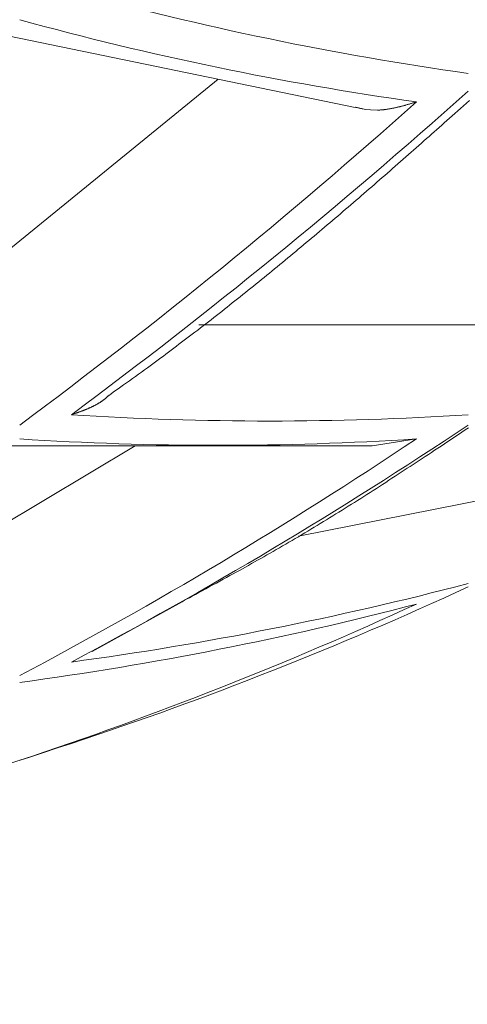
# Model space of a CAD drawing. Units: millimetres. Extents: x 1951 to 3247, y 695 to 2417.
# Drawn here: x 2591 to 2592, y 1046 to 1047 of the extents above; entities that cross this region are included whole.
import ezdxf

# ---------------------------------------------------------------- set-up
doc = ezdxf.new("R2010")
doc.units = ezdxf.units.MM
doc.layers.add('繪圖線', color=7, linetype='Continuous')

# ---------------------------------------------------------------- blocks, each defined once
blk = doc.blocks.new('A$C0453439D')
at = {"layer": '繪圖線', "color": 7, "linetype": 'Continuous', "lineweight": 0}
for p, q in [((640.62188, 352.61935), (640.99719, 352.54181)), ((640.85853, 352.57046), (640.56915, 352.3346)), ((641.10993, 352.54627), (641.1129, 352.54891)), ((640.99772, 352.54213), (640.99729, 352.54224)), ((640.99822, 352.54201), (640.99772, 352.54213)), ((640.99876, 352.54187), (640.99822, 352.54201)), ((640.99936, 352.54172), (640.99876, 352.54187)), ((640.99999, 352.54157), (640.99936, 352.54172)), ((641.00066, 352.5414), (640.99999, 352.54157)), ((641.00135, 352.54124), (641.00066, 352.5414)), ((641.00205, 352.54107), (641.00135, 352.54124)), ((641.00277, 352.54091), (641.00205, 352.54107)), ((641.00349, 352.54075), (641.00277, 352.54091)), ((641.00421, 352.54059), (641.00349, 352.54075)), ((641.00492, 352.54044), (641.00421, 352.54059)), ((641.00768, 352.53992), (641.00492, 352.54044)), ((641.01257, 352.53932), (641.00768, 352.53992)), ((641.01982, 352.53916), (641.01257, 352.53932)), ((641.02027, 352.53918), (641.01982, 352.53916)), ((641.02092, 352.5392), (641.02027, 352.53918)), ((641.02156, 352.53924), (641.02092, 352.5392)), ((641.02221, 352.53927), (641.02156, 352.53924)), ((641.02286, 352.53932), (641.02221, 352.53927)), ((641.0235, 352.53937), (641.02286, 352.53932)), ((641.02414, 352.53942), (641.0235, 352.53937)), ((641.02479, 352.53948), (641.02414, 352.53942)), ((641.02543, 352.53954), (641.02479, 352.53948)), ((641.02607, 352.53961), (641.02543, 352.53954)), ((641.02672, 352.53969), (641.02607, 352.53961)), ((641.02736, 352.53977), (641.02672, 352.53969)), ((641.028, 352.53985), (641.02736, 352.53977)), ((641.02864, 352.53994), (641.028, 352.53985)), ((641.02929, 352.54003), (641.02864, 352.53994)), ((641.02993, 352.54013), (641.02929, 352.54003)), ((641.03058, 352.54023), (641.02993, 352.54013)), ((641.03122, 352.54033), (641.03058, 352.54023)), ((641.03187, 352.54044), (641.03122, 352.54033)), ((641.03251, 352.54055), (641.03187, 352.54044)), ((641.03316, 352.54067), (641.03251, 352.54055)), ((641.03381, 352.54079), (641.03316, 352.54067)), ((641.03446, 352.54092), (641.03381, 352.54079)), ((641.03511, 352.54105), (641.03446, 352.54092)), ((641.03576, 352.54118), (641.03511, 352.54105)), ((641.03641, 352.54132), (641.03576, 352.54118)), ((641.03706, 352.54146), (641.03641, 352.54132)), ((641.03772, 352.5416), (641.03706, 352.54146)), ((641.03837, 352.54175), (641.03772, 352.5416)), ((641.03902, 352.5419), (641.03837, 352.54175)), ((641.03968, 352.54205), (641.03902, 352.5419)), ((641.04033, 352.54221), (641.03968, 352.54205)), ((641.04097, 352.54236), (641.04033, 352.54221)), ((641.04162, 352.54252), (641.04097, 352.54236)), ((641.04226, 352.54268), (641.04162, 352.54252)), ((641.0429, 352.54284), (641.04226, 352.54268)), ((641.04353, 352.543), (641.0429, 352.54284)), ((641.04416, 352.54317), (641.04353, 352.543)), ((641.04479, 352.54333), (641.04416, 352.54317)), ((641.04542, 352.5435), (641.04479, 352.54333)), ((641.04604, 352.54367), (641.04542, 352.5435)), ((641.04667, 352.54384), (641.04604, 352.54367)), ((641.04731, 352.54401), (641.04667, 352.54384)), ((641.04795, 352.54419), (641.04731, 352.54401)), ((641.0486, 352.54437), (641.04795, 352.54419)), ((641.04926, 352.54456), (641.0486, 352.54437)), ((641.04993, 352.54475), (641.04926, 352.54456)), ((641.05062, 352.54495), (641.04993, 352.54475)), ((641.05132, 352.54516), (641.05062, 352.54495)), ((641.05204, 352.54537), (641.05132, 352.54516)), ((641.05278, 352.54558), (641.05204, 352.54537)), ((641.05351, 352.5458), (641.05278, 352.54558)), ((641.05425, 352.54602), (641.05351, 352.5458)), ((641.05497, 352.54623), (641.05425, 352.54602)), ((641.05567, 352.54644), (641.05497, 352.54623)), ((641.05635, 352.54664), (641.05567, 352.54644)), ((641.057, 352.54684), (641.05635, 352.54664)), ((641.05761, 352.54702), (641.057, 352.54684)), ((641.05817, 352.54719), (641.05761, 352.54702)), ((641.05867, 352.54734), (641.05817, 352.54719)), ((641.05912, 352.54747), (641.05867, 352.54734)), ((641.0982, 352.53583), (641.10105, 352.53837)), ((641.10105, 352.53837), (641.10397, 352.54097)), ((641.10397, 352.54097), (641.10694, 352.54361)), ((641.10694, 352.54361), (641.10993, 352.54627)), ((641.08736, 352.5262), (641.09, 352.52855)), ((641.09, 352.52855), (641.09268, 352.53093)), ((641.09268, 352.53093), (641.09541, 352.53335)), ((641.09541, 352.53335), (641.0982, 352.53583)), ((641.07708, 352.51709), (641.07963, 352.51935)), ((641.07963, 352.51935), (641.08218, 352.52161)), ((641.08218, 352.52161), (641.08476, 352.5239)), ((641.08476, 352.5239), (641.08736, 352.5262)), ((641.06686, 352.50805), (641.06944, 352.51033)), ((641.06944, 352.51033), (641.072, 352.51259)), ((641.072, 352.51259), (641.07454, 352.51484)), ((641.07454, 352.51484), (641.07708, 352.51709)), ((641.05375, 352.49648), (641.0564, 352.49881)), ((641.0564, 352.49881), (641.05903, 352.50114)), ((641.05903, 352.50114), (641.06166, 352.50345)), ((641.06166, 352.50345), (641.06427, 352.50576)), ((641.06427, 352.50576), (641.06686, 352.50805)), ((641.04311, 352.48712), (641.04578, 352.48946)), ((641.04578, 352.48946), (641.04844, 352.49181)), ((641.04844, 352.49181), (641.0511, 352.49415)), ((641.0511, 352.49415), (641.05375, 352.49648)), ((641.03248, 352.47781), (641.03513, 352.48013)), ((641.03513, 352.48013), (641.03779, 352.48245)), ((641.03779, 352.48245), (641.04045, 352.48479)), ((641.04045, 352.48479), (641.04311, 352.48712)), ((641.01926, 352.46628), (641.0219, 352.46857)), ((641.0219, 352.46857), (641.02454, 352.47087)), ((641.02454, 352.47087), (641.02719, 352.47318)), ((641.02719, 352.47318), (641.02983, 352.47549)), ((641.02983, 352.47549), (641.03248, 352.47781)), ((641.00871, 352.45711), (641.01135, 352.4594)), ((641.01135, 352.4594), (641.01399, 352.46169)), ((641.01399, 352.46169), (641.01663, 352.46398)), ((641.01663, 352.46398), (641.01926, 352.46628)), ((640.99814, 352.44798), (641.00078, 352.45026)), ((641.00078, 352.45026), (641.00343, 352.45255)), ((641.00343, 352.45255), (641.00607, 352.45483)), ((641.00607, 352.45483), (641.00871, 352.45711)), ((640.98489, 352.4366), (640.98754, 352.43887)), ((640.98754, 352.43887), (640.99019, 352.44115)), ((640.99019, 352.44115), (640.99284, 352.44342)), ((640.99284, 352.44342), (640.99549, 352.4457)), ((640.99549, 352.4457), (640.99814, 352.44798)), ((640.97427, 352.42754), (640.97693, 352.4298)), ((640.97693, 352.4298), (640.97958, 352.43206)), ((640.97958, 352.43206), (640.98224, 352.43433)), ((640.98224, 352.43433), (640.98489, 352.4366)), ((640.96099, 352.41628), (640.96365, 352.41852)), ((640.96365, 352.41852), (640.9663, 352.42077)), ((640.9663, 352.42077), (640.96896, 352.42303)), ((640.96896, 352.42303), (640.97162, 352.42528)), ((640.97162, 352.42528), (640.97427, 352.42754)), ((640.95036, 352.40733), (640.95302, 352.40956)), ((640.95302, 352.40956), (640.95568, 352.4118)), ((640.95568, 352.4118), (640.95833, 352.41404)), ((640.95833, 352.41404), (640.96099, 352.41628)), ((640.93971, 352.39843), (640.94238, 352.40065)), ((640.94238, 352.40065), (640.94504, 352.40287)), ((640.94504, 352.40287), (640.9477, 352.4051)), ((640.9477, 352.4051), (640.95036, 352.40733)), ((640.92639, 352.38737), (640.92906, 352.38958)), ((640.92906, 352.38958), (640.93172, 352.39178)), ((640.93172, 352.39178), (640.93439, 352.394)), ((640.93439, 352.394), (640.93705, 352.39621)), ((640.93705, 352.39621), (640.93971, 352.39843)), ((640.91305, 352.3764), (640.91572, 352.37859)), ((640.91572, 352.37859), (640.91839, 352.38078)), ((640.91839, 352.38078), (640.92106, 352.38297)), ((640.92106, 352.38297), (640.92373, 352.38517)), ((640.92373, 352.38517), (640.92639, 352.38737)), ((640.90235, 352.36768), (640.90503, 352.36985)), ((640.90503, 352.36985), (640.9077, 352.37203)), ((640.9077, 352.37203), (640.91038, 352.37421)), ((640.91038, 352.37421), (640.91305, 352.3764)), ((640.88897, 352.35687), (640.89165, 352.35902)), ((640.89165, 352.35902), (640.89432, 352.36118)), ((640.89432, 352.36118), (640.897, 352.36334)), ((640.897, 352.36334), (640.89968, 352.36551)), ((640.89968, 352.36551), (640.90235, 352.36768)), ((640.87826, 352.3483), (640.88094, 352.35043)), ((640.88094, 352.35043), (640.88361, 352.35257)), ((640.88361, 352.35257), (640.88629, 352.35472)), ((640.88629, 352.35472), (640.88897, 352.35687)), ((640.86488, 352.33768), (640.86756, 352.3398)), ((640.86756, 352.3398), (640.87023, 352.34192)), ((640.87023, 352.34192), (640.87291, 352.34404)), ((640.87291, 352.34404), (640.87559, 352.34616)), ((640.87559, 352.34616), (640.87826, 352.3483)), ((640.85143, 352.32715), (640.85413, 352.32925)), ((640.85413, 352.32925), (640.85682, 352.33136)), ((640.85682, 352.33136), (640.85951, 352.33346)), ((640.85951, 352.33346), (640.8622, 352.33557)), ((640.8622, 352.33557), (640.86488, 352.33768)), ((641.13639, 352.3219), (640.83888, 352.3219)), ((640.84059, 352.31875), (640.84331, 352.32085)), ((640.84331, 352.32085), (640.84602, 352.32295)), ((640.84602, 352.32295), (640.84873, 352.32505)), ((640.84873, 352.32505), (640.85143, 352.32715)), ((640.82701, 352.30835), (640.82972, 352.31041)), ((640.82972, 352.31041), (640.83243, 352.31249)), ((640.83243, 352.31249), (640.83515, 352.31457)), ((640.83515, 352.31457), (640.83787, 352.31666)), ((640.83787, 352.31666), (640.84059, 352.31875)), ((640.81366, 352.29823), (640.8163, 352.30022)), ((640.8163, 352.30022), (640.81896, 352.30223)), ((640.81896, 352.30223), (640.82163, 352.30426)), ((640.82163, 352.30426), (640.82432, 352.3063)), ((640.82432, 352.3063), (640.82701, 352.30835)), ((640.80058, 352.28844), (640.8032, 352.29039)), ((640.8032, 352.29039), (640.80581, 352.29234)), ((640.80581, 352.29234), (640.80842, 352.29429)), ((640.80842, 352.29429), (640.81103, 352.29625)), ((640.81103, 352.29625), (640.81366, 352.29823)), ((640.78697, 352.27842), (640.78978, 352.28048)), ((640.78978, 352.28048), (640.79254, 352.2825)), ((640.79254, 352.2825), (640.79525, 352.2845)), ((640.79525, 352.2845), (640.79793, 352.28647)), ((640.79793, 352.28647), (640.80058, 352.28844)), ((640.77198, 352.2676), (640.77507, 352.26981)), ((640.77507, 352.26981), (640.77813, 352.27202)), ((640.77813, 352.27202), (640.78115, 352.2742)), ((640.78115, 352.2742), (640.78409, 352.27633)), ((640.78409, 352.27633), (640.78697, 352.27842)), ((640.75738, 352.2572), (640.76009, 352.25912)), ((640.76009, 352.25912), (640.76294, 352.26115)), ((640.76294, 352.26115), (640.76589, 352.26325)), ((640.76589, 352.26325), (640.76891, 352.26541)), ((640.76891, 352.26541), (640.77198, 352.2676)), ((640.74635, 352.24902), (640.7467, 352.24935)), ((640.7467, 352.24935), (640.74705, 352.24966)), ((640.74705, 352.24966), (640.74737, 352.24997)), ((640.74737, 352.24997), (640.74768, 352.25025)), ((640.74768, 352.25025), (640.74796, 352.25052)), ((640.74796, 352.25052), (640.74821, 352.25076)), ((640.74821, 352.25076), (640.74843, 352.25097)), ((640.74849, 352.2509), (640.75036, 352.25222)), ((640.75036, 352.25222), (640.75248, 352.25373)), ((640.75248, 352.25373), (640.75483, 352.25539)), ((640.75483, 352.25539), (640.75738, 352.2572)), ((640.73079, 352.23896), (640.7312, 352.23915)), ((640.7312, 352.23915), (640.73161, 352.23935)), ((640.73161, 352.23935), (640.73201, 352.23955)), ((640.73201, 352.23955), (640.73242, 352.23975)), ((640.73242, 352.23975), (640.73282, 352.23995)), ((640.73282, 352.23995), (640.73322, 352.24015)), ((640.73322, 352.24015), (640.73362, 352.24036)), ((640.73362, 352.24036), (640.73402, 352.24056)), ((640.73402, 352.24056), (640.73442, 352.24078)), ((640.73442, 352.24078), (640.73481, 352.24099)), ((640.73481, 352.24099), (640.73521, 352.2412)), ((640.73521, 352.2412), (640.73561, 352.24142)), ((640.73561, 352.24142), (640.736, 352.24164)), ((640.736, 352.24164), (640.73639, 352.24187)), ((640.73639, 352.24187), (640.73678, 352.24209)), ((640.73678, 352.24209), (640.73717, 352.24232)), ((640.73717, 352.24232), (640.73756, 352.24255)), ((640.73756, 352.24255), (640.73794, 352.24279)), ((640.73794, 352.24279), (640.73832, 352.24302)), ((640.73832, 352.24302), (640.7387, 352.24326)), ((640.7387, 352.24326), (640.73908, 352.24349)), ((640.73908, 352.24349), (640.73945, 352.24373)), ((640.73945, 352.24373), (640.73982, 352.24397)), ((640.73982, 352.24397), (640.74018, 352.2442)), ((640.74018, 352.2442), (640.74054, 352.24444)), ((640.74054, 352.24444), (640.7409, 352.24468)), ((640.7409, 352.24468), (640.74125, 352.24492)), ((640.74125, 352.24492), (640.7416, 352.24517)), ((640.7416, 352.24517), (640.74195, 352.24542)), ((640.74195, 352.24542), (640.74231, 352.24567)), ((640.74231, 352.24567), (640.74266, 352.24593)), ((640.74266, 352.24593), (640.74301, 352.2462)), ((640.74301, 352.2462), (640.74337, 352.24648)), ((640.74337, 352.24648), (640.74373, 352.24676)), ((640.74373, 352.24676), (640.7441, 352.24706)), ((640.7441, 352.24706), (640.74447, 352.24737)), ((640.74447, 352.24737), (640.74484, 352.24769)), ((640.74484, 352.24769), (640.74522, 352.24802)), ((640.74522, 352.24802), (640.7456, 352.24835)), ((640.7456, 352.24835), (640.74598, 352.24869)), ((640.74598, 352.24869), (640.74635, 352.24902)), ((640.71012, 352.23102), (640.71043, 352.23113)), ((640.71043, 352.23113), (640.71077, 352.23124)), ((640.71077, 352.23124), (640.71115, 352.23137)), ((640.71115, 352.23137), (640.71156, 352.23152)), ((640.71156, 352.23152), (640.712, 352.23167)), ((640.712, 352.23167), (640.71246, 352.23182)), ((640.71246, 352.23182), (640.71294, 352.23199)), ((640.71294, 352.23199), (640.71343, 352.23216)), ((640.71343, 352.23216), (640.71393, 352.23233)), ((640.71393, 352.23233), (640.71443, 352.2325)), ((640.71443, 352.2325), (640.71492, 352.23268)), ((640.71492, 352.23268), (640.71541, 352.23285)), ((640.71541, 352.23285), (640.71589, 352.23301)), ((640.71589, 352.23301), (640.71635, 352.23318)), ((640.71635, 352.23318), (640.71681, 352.23334)), ((640.71681, 352.23334), (640.71725, 352.2335)), ((640.71725, 352.2335), (640.71769, 352.23365)), ((640.71769, 352.23365), (640.71812, 352.23381)), ((640.71812, 352.23381), (640.71855, 352.23396)), ((640.71855, 352.23396), (640.71897, 352.23412)), ((640.71897, 352.23412), (640.71939, 352.23427)), ((640.71939, 352.23427), (640.71981, 352.23442)), ((640.71981, 352.23442), (640.72023, 352.23458)), ((640.72023, 352.23458), (640.72065, 352.23474)), ((640.72065, 352.23474), (640.72107, 352.23489)), ((640.72107, 352.23489), (640.7215, 352.23506)), ((640.7215, 352.23506), (640.72192, 352.23522)), ((640.72192, 352.23522), (640.72235, 352.23538)), ((640.72235, 352.23538), (640.72278, 352.23555)), ((640.72278, 352.23555), (640.72321, 352.23572)), ((640.72321, 352.23572), (640.72364, 352.23589)), ((640.72364, 352.23589), (640.72408, 352.23606)), ((640.72408, 352.23606), (640.72451, 352.23623)), ((640.72451, 352.23623), (640.72494, 352.2364)), ((640.72494, 352.2364), (640.72536, 352.23658)), ((640.72536, 352.23658), (640.72579, 352.23675)), ((640.72579, 352.23675), (640.72622, 352.23693)), ((640.72622, 352.23693), (640.72664, 352.23711)), ((640.72664, 352.23711), (640.72706, 352.23729)), ((640.72706, 352.23729), (640.72748, 352.23747)), ((640.72748, 352.23747), (640.7279, 352.23765)), ((640.7279, 352.23765), (640.72832, 352.23783)), ((640.72832, 352.23783), (640.72874, 352.23802)), ((640.72874, 352.23802), (640.72915, 352.2382)), ((640.72915, 352.2382), (640.72956, 352.23839)), ((640.72956, 352.23839), (640.72998, 352.23858)), ((640.72998, 352.23858), (640.73039, 352.23877)), ((640.73039, 352.23877), (640.73079, 352.23896)), ((641.09813, 352.2086), (641.10166, 352.21095)), ((641.10166, 352.21095), (641.10514, 352.21327)), ((641.10514, 352.21327), (641.10854, 352.21553)), ((641.10854, 352.21553), (641.11181, 352.21772)), ((640.77474, 352.19954), (640.56915, 352.07687)), ((640.63248, 352.19964), (641.01434, 352.19939)), ((641.05912, 352.20647), (641.01431, 352.19961)), ((641.08086, 352.19712), (641.08418, 352.19932)), ((641.08418, 352.19932), (641.08758, 352.20158)), ((641.08758, 352.20158), (641.09105, 352.20389)), ((641.09105, 352.20389), (641.09458, 352.20624)), ((641.09458, 352.20624), (641.09813, 352.2086)), ((641.0682, 352.18874), (641.07129, 352.19078)), ((641.07129, 352.19078), (641.07443, 352.19286)), ((641.07443, 352.19286), (641.07762, 352.19497)), ((641.07762, 352.19497), (641.08086, 352.19712)), ((641.05302, 352.17875), (641.05605, 352.18074)), ((641.05605, 352.18074), (641.05907, 352.18272)), ((641.05907, 352.18272), (641.0621, 352.18471)), ((641.0621, 352.18471), (641.06514, 352.18672)), ((641.06514, 352.18672), (641.0682, 352.18874)), ((641.0376, 352.16868), (641.04072, 352.17071)), ((641.04072, 352.17071), (641.04383, 352.17274)), ((641.04383, 352.17274), (641.04692, 352.17475)), ((641.04692, 352.17475), (641.04998, 352.17676)), ((641.04998, 352.17676), (641.05302, 352.17875)), ((641.02182, 352.15846), (641.02499, 352.16051)), ((641.02499, 352.16051), (641.02816, 352.16255)), ((641.02816, 352.16255), (641.03132, 352.1646)), ((641.03132, 352.1646), (641.03447, 352.16664)), ((641.03447, 352.16664), (641.0376, 352.16868)), ((641.00599, 352.14832), (641.00915, 352.15034)), ((641.00915, 352.15034), (641.01231, 352.15236)), ((641.01231, 352.15236), (641.01548, 352.15439)), ((641.01548, 352.15439), (641.01865, 352.15642)), ((641.01865, 352.15642), (641.02182, 352.15846)), ((641.13711, 352.14708), (640.93974, 352.10798)), ((640.99024, 352.13838), (640.99339, 352.14035)), ((640.99339, 352.14035), (640.99653, 352.14233)), ((640.99653, 352.14233), (640.99968, 352.14432)), ((640.99968, 352.14432), (641.00283, 352.14632)), ((641.00283, 352.14632), (641.00599, 352.14832)), ((640.97454, 352.12859), (640.97768, 352.13054)), ((640.97768, 352.13054), (640.98082, 352.13249)), ((640.98082, 352.13249), (640.98396, 352.13444)), ((640.98396, 352.13444), (640.9871, 352.13641)), ((640.9871, 352.13641), (640.99024, 352.13838)), ((640.95881, 352.11896), (640.96196, 352.12087)), ((640.96196, 352.12087), (640.96511, 352.1228)), ((640.96511, 352.1228), (640.96825, 352.12472)), ((640.96825, 352.12472), (640.97139, 352.12666)), ((640.97139, 352.12666), (640.97454, 352.12859)), ((640.94299, 352.10945), (640.94616, 352.11134)), ((640.94616, 352.11134), (640.94933, 352.11324)), ((640.94933, 352.11324), (640.95249, 352.11514)), ((640.95249, 352.11514), (640.95565, 352.11705)), ((640.95565, 352.11705), (640.95881, 352.11896)), ((640.92382, 352.0982), (640.92702, 352.10006)), ((640.92702, 352.10006), (640.93022, 352.10192)), ((640.93022, 352.10192), (640.93342, 352.1038)), ((640.93342, 352.1038), (640.93662, 352.10568)), ((640.93662, 352.10568), (640.9398, 352.10756)), ((640.9398, 352.10756), (640.94299, 352.10945)), ((640.90791, 352.08906), (640.91107, 352.09087)), ((640.91107, 352.09087), (640.91424, 352.09268)), ((640.91424, 352.09268), (640.91743, 352.09451)), ((640.91743, 352.09451), (640.92062, 352.09635)), ((640.92062, 352.09635), (640.92382, 352.0982)), ((640.8893, 352.07858), (640.89237, 352.08029)), ((640.89237, 352.08029), (640.89544, 352.08202)), ((640.89544, 352.08202), (640.89853, 352.08375)), ((640.89853, 352.08375), (640.90164, 352.08551)), ((640.90164, 352.08551), (640.90476, 352.08728)), ((640.90476, 352.08728), (640.90791, 352.08906)), ((640.87045, 352.06815), (640.87369, 352.06993)), ((640.87369, 352.06993), (640.87688, 352.07169)), ((640.87688, 352.07169), (640.88003, 352.07342)), ((640.88003, 352.07342), (640.88314, 352.07515)), ((640.88314, 352.07515), (640.88623, 352.07687)), ((640.88623, 352.07687), (640.8893, 352.07858)), ((640.85317, 352.05871), (640.85677, 352.06066)), ((640.85677, 352.06066), (640.86031, 352.0626)), ((640.86031, 352.0626), (640.86377, 352.06448)), ((640.86377, 352.06448), (640.86714, 352.06633)), ((640.86714, 352.06633), (640.87045, 352.06815)), ((640.83561, 352.04917), (640.83895, 352.05098)), ((640.83895, 352.05098), (640.84241, 352.05286)), ((640.84241, 352.05286), (640.84596, 352.05478)), ((640.84596, 352.05478), (640.84956, 352.05674)), ((640.84956, 352.05674), (640.85317, 352.05871)), ((640.73124, 351.99138), (640.82202, 352.04182)), ((640.82202, 352.04182), (640.82421, 352.043)), ((640.82421, 352.043), (640.8267, 352.04435)), ((640.8267, 352.04435), (640.82945, 352.04584)), ((640.82945, 352.04584), (640.83243, 352.04745)), ((640.83243, 352.04745), (640.83561, 352.04917))]:
    blk.add_line(p, q, dxfattribs=at)
for centre, radius, start, end in [((641.55865, 355.73846), 3.1936, 254.59161, 261.95068), ((641.50621, 355.71652), 3.20043, 254.62705, 261.96965), ((637.32472, 356.7925), 5.6805, 306.58174, 311.80689), ((637.27393, 356.78373), 5.68098, 306.55858, 311.78148), ((640.9108, 355.3515), 3.12693, 266.32048, 273.67952), ((638.56419, 356.02923), 4.58204, 297.92631, 303.77455), ((638.51281, 356.01805), 4.58386, 297.90058, 303.7448), ((640.85845, 355.33307), 3.13303, 266.32766, 273.67234), ((640.26473, 355.28596), 3.33507, 277.67477, 284.70785), ((639.51407, 355.51929), 3.81329, 288.27959, 294.76536), ((639.46208, 355.50597), 3.81675, 288.25677, 294.73547), ((640.21243, 355.27031), 3.34, 277.66244, 284.68468), ((636.48728, 364.72098), 13.5, 284.216662, 288.228246)]:
    blk.add_arc(centre, radius, start, end, dxfattribs=at)

msp = doc.modelspace()

# ---------------------------------------------------------------- block references
msp.add_blockref('A$C0453439D', (1950.72472, 694.59344))

doc.saveas('drawing.dxf')
